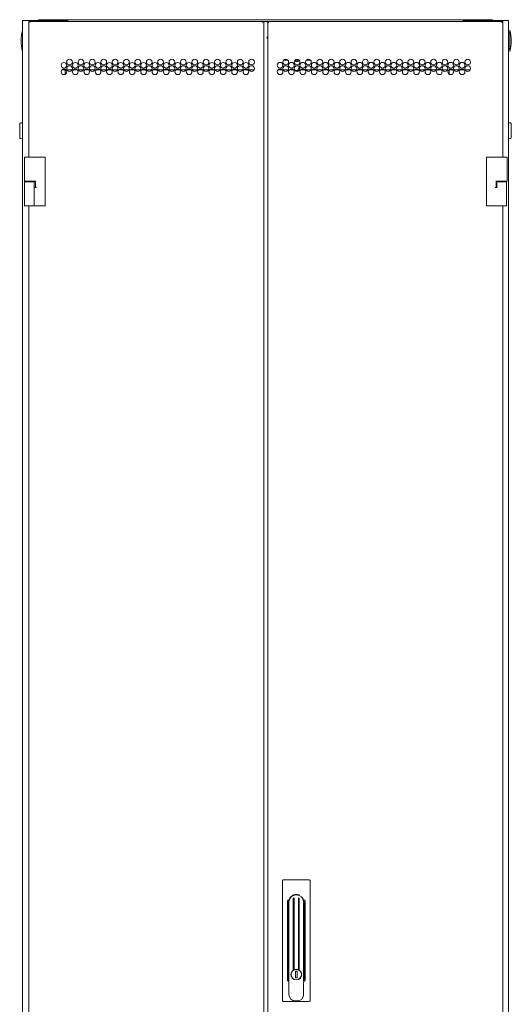
# Model space of a CAD drawing. Units: inches. Extents: x 133 to 373, y 23 to 258.
# Drawn here: x 349 to 373, y 142 to 190 of the extents above; entities that cross this region are included whole.
import ezdxf

# ---------------------------------------------------------------- set-up
doc = ezdxf.new("R2010")
doc.units = ezdxf.units.IN
doc.header["$MEASUREMENT"] = 0
doc.layers.add('1', color=7, linetype='Continuous')

msp = doc.modelspace()

# ---------------------------------------------------------------- linework, layer by layer
at = {"layer": '1', "color": 163, "linetype": 'Continuous', "lineweight": 18}
for p, q in [((349.014, 189.828), (349.014, 100.666)), ((349.081, 189.828), (350.747, 189.828)), ((350.814, 189.828), (350.814, 189.787)), ((351.081, 189.828), (351.081, 189.787)), ((370.491, 189.828), (370.491, 189.787)), ((370.758, 189.828), (370.758, 189.787)), ((372.491, 189.828), (370.825, 189.828)), ((372.558, 189.828), (372.558, 100.666)), ((361.741, 187.918), (361.669, 187.918)), ((361.78, 187.938), (361.78, 187.96)), ((362.419, 187.918), (362.22, 187.918)), ((362.97, 187.918), (362.771, 187.918)), ((350.922, 187.446), (351.121, 187.446)), ((351.081, 187.446), (351.081, 187.225)), ((351.172, 187.446), (351.418, 187.446)), ((351.474, 187.446), (351.672, 187.446)), ((351.723, 187.446), (351.969, 187.446)), ((352.025, 187.446), (352.223, 187.446)), ((352.274, 187.446), (352.52, 187.446)), ((352.576, 187.446), (352.775, 187.446)), ((352.825, 187.446), (353.071, 187.446)), ((353.127, 187.446), (353.326, 187.446)), ((353.377, 187.446), (353.622, 187.446)), ((353.678, 187.446), (353.877, 187.446)), ((353.927, 187.446), (354.174, 187.446)), ((354.229, 187.446), (354.428, 187.446)), ((354.479, 187.446), (354.725, 187.446)), ((354.781, 187.446), (354.98, 187.446)), ((355.03, 187.446), (355.276, 187.446)), ((355.332, 187.446), (355.531, 187.446)), ((355.581, 187.446), (355.827, 187.446)), ((355.883, 187.446), (356.082, 187.446)), ((356.132, 187.446), (356.379, 187.446)), ((356.434, 187.446), (356.633, 187.446)), ((356.683, 187.446), (356.93, 187.446)), ((356.986, 187.446), (357.184, 187.446)), ((357.235, 187.446), (357.481, 187.446)), ((357.537, 187.446), (357.735, 187.446)), ((357.786, 187.446), (358.032, 187.446)), ((358.088, 187.446), (358.287, 187.446)), ((358.337, 187.446), (358.583, 187.446)), ((358.639, 187.446), (358.838, 187.446)), ((358.888, 187.446), (359.134, 187.446)), ((359.19, 187.446), (359.389, 187.446)), ((359.439, 187.446), (359.685, 187.446)), ((359.741, 187.446), (359.94, 187.446)), ((359.99, 187.446), (360.237, 187.446)), ((361.396, 187.446), (361.595, 187.446)), ((361.645, 187.446), (361.891, 187.446)), ((361.947, 187.446), (362.146, 187.446)), ((362.498, 187.446), (362.697, 187.446)), ((362.747, 187.446), (362.993, 187.446)), ((363.049, 187.446), (363.248, 187.446)), ((363.299, 187.446), (363.545, 187.446)), ((363.6, 187.446), (363.8, 187.446)), ((363.85, 187.446), (364.096, 187.446)), ((364.152, 187.446), (364.351, 187.446)), ((364.401, 187.446), (364.647, 187.446)), ((364.703, 187.446), (364.902, 187.446)), ((364.952, 187.446), (365.198, 187.446)), ((365.254, 187.446), (365.453, 187.446)), ((365.503, 187.446), (365.75, 187.446)), ((365.805, 187.446), (366.004, 187.446)), ((366.055, 187.446), (366.3, 187.446)), ((366.357, 187.446), (366.555, 187.446)), ((366.606, 187.446), (366.852, 187.446)), ((366.908, 187.446), (367.107, 187.446)), ((367.157, 187.446), (367.403, 187.446)), ((367.459, 187.446), (367.658, 187.446)), ((367.708, 187.446), (367.954, 187.446)), ((368.01, 187.446), (368.209, 187.446)), ((368.259, 187.446), (368.505, 187.446)), ((368.561, 187.446), (368.76, 187.446)), ((368.81, 187.446), (369.057, 187.446)), ((369.112, 187.446), (369.311, 187.446)), ((369.362, 187.446), (369.608, 187.446)), ((369.664, 187.446), (369.863, 187.446)), ((369.913, 187.446), (370.159, 187.446)), ((370.215, 187.446), (370.414, 187.446)), ((370.464, 187.446), (370.71, 187.446)), ((370.491, 187.446), (370.491, 187.409)), ((349.107, 182.07), (349.107, 182.05)), ((349.107, 182.015), (349.107, 182.05)), ((349.107, 182.015), (349.107, 182.007)), ((349.107, 182.007), (349.107, 182.004)), ((349.107, 181.995), (349.107, 180.865)), ((349.579, 182.015), (349.579, 182.05)), ((349.579, 181.995), (349.579, 181.743)), ((371.993, 182.05), (371.993, 182.015)), ((371.993, 181.995), (371.993, 181.743)), ((372.465, 182.05), (372.465, 182.015)), ((372.465, 182.015), (372.465, 182.007)), ((372.465, 181.995), (372.465, 180.865)), ((349.579, 180.865), (349.579, 181.743)), ((371.993, 181.743), (371.993, 181.737))]:
    msp.add_line(p, q, dxfattribs=at)
at = {"layer": '1', "color": 3, "linetype": 'Continuous', "lineweight": 18}
for p, q in [((349.323, 189.788), (349.323, 183.213)), ((349.379, 189.788), (349.379, 189.733)), ((349.379, 189.788), (360.65, 189.788)), ((360.65, 189.788), (360.65, 189.733)), ((360.705, 101.08), (360.705, 189.788)), ((360.713, 189.788), (360.902, 189.788)), ((372.284, 189.788), (360.902, 189.788)), ((360.902, 189.733), (360.902, 101.135)), ((360.902, 189.733), (360.957, 189.733)), ((372.284, 189.733), (372.229, 189.733)), ((372.284, 183.213), (372.284, 189.733)), ((362.175, 187.616), (362.175, 187.715)), ((362.25, 187.846), (362.25, 187.918)), ((362.376, 187.846), (362.25, 187.846)), ((362.376, 187.918), (362.376, 187.846)), ((362.451, 187.865), (362.451, 187.781)), ((351.888, 187.445), (351.888, 187.376)), ((362.175, 187.4), (362.175, 187.3)), ((369.684, 187.445), (369.684, 187.237)), ((348.99, 184.884), (348.913, 184.877)), ((372.66, 184.877), (372.582, 184.884)), ((348.913, 184.109), (348.99, 184.103)), ((372.582, 184.103), (372.66, 184.109)), ((349.107, 183.194), (349.107, 182.07)), ((349.582, 183.214), (349.581, 183.214)), ((349.936, 183.214), (349.582, 183.214)), ((350.115, 180.871), (350.115, 183.194)), ((371.493, 180.871), (371.493, 183.194)), ((371.671, 183.214), (372.026, 183.214)), ((372.026, 183.214), (372.026, 183.214)), ((372.501, 183.194), (372.501, 182.07)), ((349.582, 182.05), (349.581, 182.05)), ((349.642, 182.05), (349.582, 182.05)), ((349.646, 182.031), (349.646, 181.737)), ((371.961, 182.031), (371.961, 181.737)), ((371.966, 182.05), (372.026, 182.05)), ((349.323, 180.845), (349.323, 109.643)), ((349.735, 180.851), (349.709, 180.851)), ((349.936, 180.851), (349.735, 180.851)), ((371.671, 180.851), (371.873, 180.851)), ((371.873, 180.851), (371.898, 180.851)), ((372.284, 109.643), (372.284, 180.844)), ((361.612, 148.15), (361.634, 148.172)), ((361.612, 148.137), (361.612, 148.15)), ((361.612, 148.137), (361.612, 142.337)), ((361.651, 148.19), (361.634, 148.172)), ((362.911, 148.19), (361.651, 148.19)), ((362.929, 148.172), (362.911, 148.19)), ((362.929, 148.172), (362.95, 148.15)), ((362.95, 148.15), (362.95, 148.137)), ((362.95, 148.137), (362.95, 142.337)), ((361.865, 147.206), (361.848, 147.153)), ((361.848, 147.153), (361.848, 143.321)), ((361.92, 147.206), (361.865, 147.206)), ((361.907, 147.107), (361.907, 143.367)), ((361.927, 142.634), (361.927, 147.107)), ((362.135, 147.293), (362.135, 143.808)), ((362.175, 143.83), (362.175, 147.318)), ((362.388, 147.318), (362.388, 143.83)), ((362.427, 143.808), (362.427, 147.293)), ((362.581, 147.33), (362.642, 147.206)), ((362.635, 147.107), (362.635, 142.634)), ((362.697, 147.206), (362.642, 147.206)), ((362.655, 143.367), (362.655, 147.107)), ((362.714, 147.153), (362.697, 147.206)), ((362.714, 147.153), (362.714, 143.321)), ((362.242, 143.769), (362.242, 143.438)), ((362.321, 143.769), (362.242, 143.769)), ((362.321, 143.438), (362.321, 143.769)), ((361.848, 143.321), (361.865, 143.269)), ((361.92, 143.269), (361.865, 143.269)), ((361.927, 143.247), (361.92, 143.269)), ((362.242, 143.438), (362.321, 143.438)), ((362.642, 143.269), (362.635, 143.247)), ((362.697, 143.269), (362.642, 143.269)), ((362.697, 143.269), (362.714, 143.321)), ((361.612, 142.324), (361.612, 142.337)), ((361.634, 142.302), (361.612, 142.324)), ((361.634, 142.302), (361.651, 142.284)), ((362.911, 142.284), (361.651, 142.284)), ((362.321, 142.319), (362.242, 142.319)), ((362.911, 142.284), (362.929, 142.302)), ((362.95, 142.324), (362.929, 142.302)), ((362.95, 142.337), (362.95, 142.324))]:
    msp.add_line(p, q, dxfattribs=at)
at = {"layer": '1', "color": 31, "linetype": 'Continuous', "lineweight": 18}
for p, q in [((349.782, 189.828), (349.782, 189.875)), ((349.861, 189.875), (351.101, 189.875)), ((350.814, 189.828), (351.101, 189.828)), ((351.18, 189.875), (351.18, 189.828)), ((351.203, 189.875), (351.18, 189.875)), ((351.18, 189.828), (351.203, 189.828)), ((351.203, 189.875), (370.369, 189.875)), ((351.203, 189.808), (351.203, 189.788)), ((370.392, 189.875), (370.369, 189.875)), ((370.369, 189.828), (370.392, 189.828)), ((370.369, 189.788), (370.369, 189.808)), ((370.392, 189.828), (370.392, 189.875)), ((370.471, 189.875), (371.711, 189.875)), ((370.471, 189.828), (370.758, 189.828)), ((371.79, 189.875), (371.79, 189.828))]:
    msp.add_line(p, q, dxfattribs=at)
at = {"layer": '1', "color": 2, "linetype": 'Continuous', "lineweight": 18}
for p, q in [((372.636, 189.237), (372.558, 189.237)), ((372.558, 188.47), (372.636, 188.47))]:
    msp.add_line(p, q, dxfattribs=at)
at = {"layer": '1', "color": 3, "linetype": 'Continuous', "lineweight": 18}
for centre, radius in [((351.022, 187.665), 0.138), ((351.295, 187.823), 0.138), ((351.295, 187.508), 0.138), ((351.573, 187.665), 0.138), ((351.846, 187.823), 0.138), ((351.846, 187.508), 0.138), ((352.124, 187.665), 0.138), ((352.397, 187.823), 0.138), ((352.397, 187.508), 0.138), ((352.675, 187.665), 0.138), ((352.948, 187.823), 0.138), ((352.948, 187.508), 0.138), ((353.226, 187.665), 0.138), ((353.499, 187.823), 0.138), ((353.499, 187.508), 0.138), ((353.778, 187.665), 0.138), ((354.05, 187.823), 0.138), ((354.05, 187.508), 0.138), ((354.329, 187.665), 0.138), ((354.602, 187.823), 0.138), ((354.602, 187.508), 0.138), ((354.88, 187.665), 0.138), ((355.153, 187.823), 0.138), ((355.153, 187.508), 0.138), ((355.431, 187.665), 0.138), ((355.704, 187.823), 0.138), ((355.704, 187.508), 0.138), ((355.982, 187.665), 0.138), ((356.255, 187.823), 0.138), ((356.255, 187.508), 0.138), ((356.534, 187.665), 0.138), ((356.806, 187.823), 0.138), ((356.806, 187.508), 0.138), ((357.085, 187.665), 0.138), ((357.358, 187.823), 0.138), ((357.358, 187.508), 0.138), ((357.636, 187.665), 0.138), ((357.909, 187.823), 0.138), ((357.909, 187.508), 0.138), ((358.187, 187.665), 0.138), ((358.46, 187.823), 0.138), ((358.46, 187.508), 0.138), ((358.738, 187.665), 0.138), ((359.011, 187.823), 0.138), ((359.011, 187.508), 0.138), ((359.289, 187.665), 0.138), ((359.562, 187.823), 0.138), ((359.562, 187.508), 0.138), ((359.841, 187.665), 0.138), ((360.113, 187.823), 0.138), ((360.113, 187.508), 0.138), ((361.495, 187.666), 0.138), ((361.768, 187.823), 0.138), ((361.768, 187.508), 0.138), ((362.047, 187.666), 0.138), ((362.32, 187.823), 0.138), ((362.32, 187.508), 0.138), ((362.598, 187.666), 0.138), ((362.871, 187.823), 0.138), ((362.871, 187.508), 0.138), ((363.149, 187.666), 0.138), ((363.422, 187.823), 0.138), ((363.422, 187.508), 0.138), ((363.7, 187.666), 0.138), ((363.973, 187.823), 0.138), ((363.973, 187.508), 0.138), ((364.251, 187.666), 0.138), ((364.524, 187.823), 0.138), ((364.524, 187.508), 0.138), ((364.803, 187.666), 0.138), ((365.075, 187.823), 0.138), ((365.075, 187.508), 0.138), ((365.354, 187.666), 0.138), ((365.627, 187.823), 0.138), ((365.627, 187.508), 0.138), ((365.905, 187.666), 0.138), ((366.178, 187.823), 0.138), ((366.178, 187.508), 0.138), ((366.456, 187.666), 0.138), ((366.729, 187.823), 0.138), ((366.729, 187.508), 0.138), ((367.007, 187.666), 0.138), ((367.28, 187.823), 0.138), ((367.28, 187.508), 0.138), ((367.558, 187.666), 0.138), ((367.831, 187.823), 0.138), ((367.831, 187.508), 0.138), ((368.11, 187.666), 0.138), ((368.382, 187.823), 0.138), ((368.382, 187.508), 0.138), ((368.661, 187.666), 0.138), ((368.934, 187.823), 0.138), ((368.934, 187.508), 0.138), ((369.212, 187.666), 0.138), ((369.485, 187.823), 0.138), ((369.485, 187.508), 0.138), ((369.763, 187.666), 0.138), ((370.036, 187.823), 0.138), ((370.036, 187.508), 0.138), ((370.314, 187.666), 0.138), ((370.587, 187.823), 0.138), ((370.587, 187.508), 0.138), ((351.022, 187.35), 0.138), ((351.573, 187.35), 0.138), ((352.124, 187.35), 0.138), ((352.675, 187.35), 0.138), ((353.226, 187.35), 0.138), ((353.778, 187.35), 0.138), ((354.329, 187.35), 0.138), ((354.88, 187.35), 0.138), ((355.431, 187.35), 0.138), ((355.982, 187.35), 0.138), ((356.534, 187.35), 0.138), ((357.085, 187.35), 0.138), ((357.636, 187.35), 0.138), ((358.187, 187.35), 0.138), ((358.738, 187.35), 0.138), ((359.289, 187.35), 0.138), ((359.841, 187.35), 0.138), ((361.495, 187.351), 0.138), ((362.047, 187.351), 0.138), ((362.598, 187.351), 0.138), ((363.149, 187.351), 0.138), ((363.7, 187.351), 0.138), ((364.251, 187.351), 0.138), ((364.803, 187.351), 0.138), ((365.354, 187.351), 0.138), ((365.905, 187.351), 0.138), ((366.456, 187.351), 0.138), ((367.007, 187.351), 0.138), ((367.558, 187.351), 0.138), ((368.11, 187.351), 0.138), ((368.661, 187.351), 0.138), ((369.212, 187.351), 0.138), ((369.763, 187.351), 0.138), ((370.314, 187.351), 0.138), ((362.281, 143.596), 0.252)]:
    msp.add_circle(centre, radius, dxfattribs=at)
at = {"layer": '1', "color": 2, "linetype": 'Continuous', "lineweight": 18}
for centre, start, end in [((351.035, 188.853), 165.7885, 194.2115), ((370.615, 188.853), 0, 14.2115), ((370.615, 188.853), 345.7885, 0)]:
    msp.add_arc(centre, 2.085, start, end, dxfattribs=at)
at = {"layer": '1', "color": 3, "linetype": 'Continuous', "lineweight": 18}
for centre, radius, start, end in [((360.914, 189.001), 0.0591, 101.5328, 175.1134), ((360.914, 189.001), 0.0591, 175.1134, 258.4646), ((360.914, 189.001), 0.0394, 107.4559, 175.1134), ((360.914, 189.001), 0.0394, 175.1134, 252.5471), ((348.916, 184.838), 0.0394, 95, 180), ((348.987, 184.923), 0.0394, 275, 314.428), ((372.585, 184.923), 0.0394, 225.572, 265), ((372.656, 184.838), 0.0394, 0, 85), ((348.916, 184.149), 0.0394, 180, 265), ((348.987, 184.063), 0.0394, 45.572, 85), ((372.585, 184.063), 0.0394, 95, 134.428), ((372.656, 184.149), 0.0394, 275, 0), ((349.127, 183.194), 0.0197, 90, 180), ((350.095, 183.194), 0.0197, 0, 90), ((371.512, 183.194), 0.0197, 90, 180), ((372.481, 183.194), 0.0197, 0, 90), ((349.127, 182.07), 0.0197, 180, 270), ((349.627, 182.031), 0.0197, 0, 90), ((371.981, 182.031), 0.0197, 90, 180), ((372.481, 182.07), 0.0197, 270, 0), ((350.095, 180.871), 0.0197, 270, 0), ((371.512, 180.871), 0.0197, 180, 270), ((362.281, 147.107), 0.354, 0, 180), ((362.281, 147.107), 0.374, 164.7425, 180), ((362.281, 147.107), 0.236, 116.7552, 128.0862), ((362.281, 147.107), 0.236, 51.9138, 63.2448), ((362.281, 147.107), 0.374, 0, 15.2575), ((362.281, 143.596), 0.257, 124.5259, 156.7559), ((362.281, 143.596), 0.257, 114.4337, 124.5259), ((362.281, 143.596), 0.257, 65.5663, 114.4337), ((362.281, 143.596), 0.257, 55.4741, 65.5663), ((362.281, 143.596), 0.257, 23.2441, 55.4741), ((362.281, 143.367), 0.374, 180, 195.2575), ((362.281, 143.596), 0.257, 203.2441, 336.7559), ((362.281, 143.367), 0.374, 344.7425, 0), ((362.242, 142.634), 0.315, 180, 270), ((362.321, 142.634), 0.315, 270, 0)]:
    msp.add_arc(centre, radius, start, end, dxfattribs=at)
at = {"layer": '1', "color": 163, "linetype": 'Continuous', "lineweight": 18}
for centre, start, end in [((361.8, 187.938), 180, 270), ((349.127, 183.2), 90, 180), ((349.127, 181.995), 90, 180), ((349.56, 181.995), 0, 90), ((372.012, 181.995), 90, 180), ((372.445, 181.995), 0, 90), ((349.127, 180.865), 180, 270), ((372.445, 180.865), 270, 0)]:
    msp.add_arc(centre, 0.0197, start, end, dxfattribs=at)
for points in [[(349.014, 189.828), (349.081, 189.828)], [(350.747, 189.828), (350.814, 189.828)], [(370.825, 189.828), (370.758, 189.828)], [(372.558, 189.828), (372.491, 189.828)], [(361.795, 187.918), (361.741, 187.918)], [(361.795, 187.918), (361.798, 187.918)], [(361.8, 187.918), (361.798, 187.918)], [(361.806, 187.918), (361.8, 187.918)], [(361.811, 187.918), (361.806, 187.918)], [(361.868, 187.918), (361.811, 187.918)]]:
    msp.add_open_spline(points, degree=1, dxfattribs=at)
at = {"layer": '1', "color": 3, "linetype": 'Continuous', "lineweight": 18}
for points in [[(349.323, 189.788), (349.379, 189.788)], [(360.65, 189.788), (360.705, 189.788)], [(360.713, 189.788), (360.705, 189.788)], [(360.902, 189.733), (360.902, 189.788)], [(372.284, 189.788), (372.284, 189.733)], [(362.313, 187.413), (362.22, 187.413)], [(362.419, 187.413), (362.313, 187.413)], [(349.581, 183.214), (349.515, 183.214)], [(349.584, 183.194), (349.583, 183.194)], [(372.024, 183.194), (372.024, 183.194)], [(349.583, 182.07), (349.584, 182.07)], [(372.024, 182.07), (372.024, 182.07)], [(372.026, 182.05), (372.093, 182.05)], [(349.579, 181.737), (349.596, 181.737)], [(349.596, 181.737), (349.686, 181.737)], [(372.011, 181.737), (371.922, 181.737)], [(372.233, 180.859), (372.233, 180.863)], [(349.709, 180.851), (349.692, 180.851)], [(371.898, 180.851), (371.915, 180.851)]]:
    msp.add_open_spline(points, degree=1, dxfattribs=at)
at = {"layer": '1', "color": 31, "linetype": 'Continuous', "lineweight": 18}
for points in [[(349.782, 189.875), (349.861, 189.875)], [(351.101, 189.875), (351.18, 189.875)], [(351.18, 189.828), (351.101, 189.828)], [(351.203, 189.808), (351.203, 189.875)], [(370.369, 189.875), (370.369, 189.808)], [(370.392, 189.875), (370.471, 189.875)], [(370.471, 189.828), (370.392, 189.828)], [(371.711, 189.875), (371.79, 189.875)]]:
    msp.add_open_spline(points, degree=1, dxfattribs=at)
at = {"layer": '1', "color": 2, "linetype": 'Continuous', "lineweight": 18}
msp.add_open_spline([(372.636, 188.342), (372.636, 188.381), (372.636, 188.658), (372.636, 189.049), (372.636, 189.326), (372.636, 189.365)], degree=1, knots=[0, 0, 0.038059, 0.308643, 0.691318, 0.961916, 1, 1], dxfattribs=at)
at = {"layer": '1', "color": 163, "linetype": 'Continuous', "lineweight": 18}
for points, knots in [([(361.78, 187.937), (361.78, 187.934), (361.781, 187.931), (361.783, 187.928), (361.784, 187.925), (361.787, 187.923), (361.789, 187.921), (361.792, 187.919), (361.795, 187.918)], [0, 0, 0.122971, 0.242766, 0.371293, 0.49997, 0.629076, 0.757458, 0.877319, 1, 1]), ([(349.107, 182.05), (349.139, 182.05), (349.343, 182.05), (349.548, 182.05), (349.579, 182.05)], [0, 0, 0.066972, 0.5, 0.932973, 1, 1]), ([(349.579, 182.015), (349.548, 182.015), (349.343, 182.015), (349.139, 182.015), (349.107, 182.015)], [0, 0, 0.067027, 0.5, 0.933028, 1, 1]), ([(349.127, 182.015), (349.143, 182.015), (349.163, 182.015), (349.223, 182.015), (349.301, 182.015), (349.385, 182.015), (349.463, 182.015), (349.496, 182.015), (349.543, 182.015), (349.555, 182.015)], [0, 0, 0.038466, 0.085136, 0.224538, 0.406721, 0.603853, 0.785975, 0.862543, 0.972107, 1, 1]), ([(372.465, 182.05), (372.434, 182.05), (372.229, 182.05), (372.111, 182.05), (371.993, 182.05)], [0, 0, 0.066975, 0.500028, 0.750014, 1, 1]), ([(371.993, 182.015), (372.024, 182.015), (372.229, 182.015), (372.434, 182.015), (372.465, 182.015)], [0, 0, 0.066975, 0.499972, 0.933025, 1, 1]), ([(372.445, 182.015), (372.436, 182.015), (372.32, 182.015), (372.212, 182.015), (372.045, 182.015), (372.017, 182.015)], [0, 0, 0.021987, 0.292274, 0.544157, 0.934888, 1, 1]), ([(372.465, 182.007), (372.465, 182.004), (372.465, 182), (372.465, 181.996), (372.465, 181.995)], [0, 0, 0.227669, 0.600218, 0.934641, 1, 1]), ([(349.56, 180.846), (349.556, 180.846), (349.551, 180.846), (349.55, 180.846), (349.547, 180.846), (349.546, 180.846), (349.545, 180.846), (349.544, 180.846), (349.535, 180.846), (349.53, 180.846), (349.524, 180.846), (349.496, 180.846), (349.48, 180.846), (349.475, 180.846), (349.466, 180.846), (349.452, 180.846), (349.438, 180.846), (349.43, 180.846), (349.425, 180.846), (349.413, 180.846), (349.403, 180.846), (349.393, 180.846), (349.388, 180.846), (349.386, 180.846), (349.384, 180.846), (349.383, 180.846), (349.343, 180.846), (349.323, 180.846), (349.318, 180.846), (349.311, 180.846), (349.307, 180.846), (349.305, 180.846), (349.304, 180.846), (349.283, 180.846), (349.273, 180.846), (349.268, 180.846), (349.263, 180.846), (349.244, 180.846), (349.234, 180.846), (349.225, 180.846), (349.19, 180.846), (349.175, 180.846), (349.168, 180.846), (349.162, 180.846), (349.151, 180.846), (349.146, 180.846), (349.144, 180.846), (349.143, 180.846), (349.138, 180.846), (349.134, 180.846), (349.132, 180.846), (349.131, 180.846), (349.13, 180.846), (349.127, 180.846), (349.127, 180.846)], [0, 0, 0.008779, 0.019784, 0.023211, 0.028863, 0.03193, 0.032952, 0.035117, 0.056043, 0.06819, 0.081539, 0.146482, 0.184726, 0.194829, 0.215755, 0.247925, 0.281239, 0.298437, 0.310162, 0.338725, 0.361816, 0.385268, 0.397114, 0.40006, 0.406073, 0.40902, 0.5, 0.545701, 0.557066, 0.574023, 0.582502, 0.588154, 0.59098, 0.638184, 0.661275, 0.6727, 0.684065, 0.730006, 0.752075, 0.773602, 0.853578, 0.888094, 0.903848, 0.918521, 0.943957, 0.955021, 0.960072, 0.962538, 0.973301, 0.983764, 0.988034, 0.989958, 0.9911, 0.997956, 1, 1]), ([(372.012, 180.846), (372.054, 180.846), (372.296, 180.846), (372.445, 180.846)], [0, 0, 0.09549, 0.65454, 1, 1])]:
    msp.add_open_spline(points, degree=1, knots=knots, dxfattribs=at)
at = {"layer": '1', "color": 3, "linetype": 'Continuous', "lineweight": 18}
for points, knots in [([(362.431, 187.587), (362.429, 187.581), (362.424, 187.568), (362.421, 187.562), (362.418, 187.556), (362.416, 187.549), (362.413, 187.543), (362.41, 187.537), (362.408, 187.531), (362.405, 187.524), (362.402, 187.518), (362.399, 187.512), (362.398, 187.509), (362.396, 187.506), (362.396, 187.504), (362.395, 187.503), (362.394, 187.502), (362.394, 187.501), (362.394, 187.5), (362.393, 187.5), (362.392, 187.497), (362.39, 187.493), (362.389, 187.49), (362.387, 187.487), (362.385, 187.484), (362.384, 187.481), (362.382, 187.478), (362.381, 187.475), (362.379, 187.472), (362.377, 187.47), (362.375, 187.467), (362.374, 187.464), (362.372, 187.461), (362.37, 187.458), (362.368, 187.455), (362.366, 187.452), (362.364, 187.449), (362.362, 187.447), (362.36, 187.444), (362.358, 187.441), (362.357, 187.44), (362.356, 187.439), (362.355, 187.437), (362.353, 187.436), (362.353, 187.435), (362.352, 187.435), (362.352, 187.434), (362.352, 187.434), (362.351, 187.434), (362.351, 187.433), (362.35, 187.432), (362.349, 187.431), (362.348, 187.43), (362.346, 187.429), (362.345, 187.427), (362.344, 187.426), (362.342, 187.425), (362.341, 187.424), (362.34, 187.423), (362.338, 187.422), (362.337, 187.421), (362.336, 187.42), (362.335, 187.42), (362.334, 187.419), (362.334, 187.419), (362.333, 187.419), (362.333, 187.418), (362.333, 187.418), (362.331, 187.417), (362.33, 187.417), (362.328, 187.416), (362.326, 187.415), (362.325, 187.415), (362.323, 187.414), (362.322, 187.414), (362.321, 187.414), (362.321, 187.414), (362.321, 187.413), (362.32, 187.413), (362.32, 187.413), (362.32, 187.413), (362.316, 187.413), (362.313, 187.413)], [0, 0, 0.031085, 0.093261, 0.12441, 0.155493, 0.186621, 0.21774, 0.24889, 0.280087, 0.311222, 0.342396, 0.373669, 0.38925, 0.404882, 0.4127, 0.420515, 0.42445, 0.428331, 0.432266, 0.436148, 0.451778, 0.467462, 0.483041, 0.498674, 0.514254, 0.529895, 0.545431, 0.561025, 0.576574, 0.592131, 0.607758, 0.623284, 0.638884, 0.654448, 0.669978, 0.685591, 0.701124, 0.71677, 0.732343, 0.748041, 0.75582, 0.763674, 0.771559, 0.779432, 0.783391, 0.787306, 0.789285, 0.791303, 0.793282, 0.795217, 0.803121, 0.810982, 0.818841, 0.826745, 0.834567, 0.842396, 0.850197, 0.858051, 0.865923, 0.873781, 0.881631, 0.88961, 0.893567, 0.897492, 0.899471, 0.90152, 0.903437, 0.905384, 0.913364, 0.921205, 0.929052, 0.937021, 0.944862, 0.952738, 0.95669, 0.960626, 0.962573, 0.964649, 0.96563, 0.967565, 0.968545, 0.984408, 1, 1]), ([(362.451, 187.524), (362.451, 187.506), (362.451, 187.496), (362.451, 187.49), (362.451, 187.486), (362.451, 187.484), (362.451, 187.482), (362.451, 187.478), (362.451, 187.472), (362.451, 187.467), (362.451, 187.461), (362.451, 187.455), (362.451, 187.449), (362.451, 187.447), (362.451, 187.441), (362.451, 187.439), (362.451, 187.436), (362.451, 187.434), (362.451, 187.431), (362.451, 187.43), (362.451, 187.428), (362.451, 187.428), (362.451, 187.427), (362.451, 187.425), (362.451, 187.423), (362.451, 187.421), (362.451, 187.419), (362.451, 187.418), (362.451, 187.418), (362.451, 187.417), (362.451, 187.416), (362.451, 187.415), (362.451, 187.414), (362.451, 187.413), (362.451, 187.413), (362.451, 187.413), (362.451, 187.413), (362.451, 187.413), (362.451, 187.413), (362.451, 187.413)], [0, 0, 0.163781, 0.246373, 0.301123, 0.341951, 0.362307, 0.37576, 0.409453, 0.462915, 0.515676, 0.567735, 0.618975, 0.669162, 0.693847, 0.742279, 0.76591, 0.78919, 0.812003, 0.83423, 0.845227, 0.85868, 0.863945, 0.871783, 0.887108, 0.906528, 0.924661, 0.941624, 0.951451, 0.955194, 0.960576, 0.970402, 0.981633, 0.990407, 0.994268, 0.994619, 0.995321, 0.995905, 0.997543, 0.999649, 1, 1]), ([(348.877, 184.493), (348.877, 184.792), (348.877, 184.838)], [0, 0, 0.866029, 1, 1]), ([(372.695, 184.838), (372.695, 184.708), (372.695, 184.416), (372.695, 184.278), (372.695, 184.149)], [0, 0, 0.188262, 0.61127, 0.811738, 1, 1]), ([(348.877, 184.149), (348.877, 184.195), (348.877, 184.493)], [0, 0, 0.133976, 1, 1]), ([(349.515, 183.214), (349.334, 183.214), (349.219, 183.214), (349.127, 183.214)], [0, 0, 0.466541, 0.762937, 1, 1]), ([(350.095, 183.214), (350.075, 183.214), (349.936, 183.214)], [0, 0, 0.125349, 1, 1]), ([(371.512, 183.214), (371.515, 183.214), (371.538, 183.214), (371.583, 183.214), (371.64, 183.214), (371.671, 183.214)], [0, 0, 0.017391, 0.160788, 0.442494, 0.806399, 1, 1]), ([(372.026, 183.214), (372.063, 183.214), (372.093, 183.214)], [0, 0, 0.557076, 1, 1]), ([(372.093, 183.214), (372.115, 183.214), (372.17, 183.214), (372.236, 183.214), (372.303, 183.214), (372.364, 183.214), (372.418, 183.214), (372.458, 183.214), (372.471, 183.214), (372.481, 183.214)], [0, 0, 0.056447, 0.198201, 0.367541, 0.54017, 0.699577, 0.83858, 0.94154, 0.974562, 1, 1]), ([(349.515, 182.05), (349.493, 182.05), (349.438, 182.05), (349.372, 182.05), (349.305, 182.05), (349.243, 182.05), (349.189, 182.05), (349.149, 182.05), (349.136, 182.05), (349.127, 182.05)], [0, 0, 0.056447, 0.198201, 0.367541, 0.54017, 0.699577, 0.83858, 0.94154, 0.974629, 1, 1]), ([(349.581, 182.05), (349.562, 182.05), (349.528, 182.05), (349.515, 182.05)], [0, 0, 0.287837, 0.79781, 1, 1]), ([(349.644, 182.07), (349.644, 182.07), (349.644, 182.069), (349.644, 182.069), (349.644, 182.069), (349.644, 182.069), (349.644, 182.068), (349.644, 182.068), (349.644, 182.068), (349.644, 182.067), (349.644, 182.067), (349.644, 182.067), (349.644, 182.067), (349.644, 182.067), (349.644, 182.066), (349.644, 182.066), (349.644, 182.066), (349.644, 182.066), (349.644, 182.065), (349.644, 182.065), (349.644, 182.065), (349.644, 182.065), (349.644, 182.065), (349.644, 182.064), (349.644, 182.064), (349.644, 182.064), (349.644, 182.064), (349.644, 182.064), (349.644, 182.063), (349.644, 182.063), (349.644, 182.063), (349.644, 182.063), (349.644, 182.063), (349.644, 182.062), (349.644, 182.062), (349.643, 182.062), (349.643, 182.062), (349.643, 182.062), (349.643, 182.061), (349.643, 182.061), (349.643, 182.061), (349.643, 182.061), (349.643, 182.061), (349.643, 182.061), (349.643, 182.061), (349.643, 182.06), (349.643, 182.06), (349.643, 182.06), (349.643, 182.06), (349.643, 182.06), (349.643, 182.06), (349.643, 182.059), (349.643, 182.059), (349.643, 182.059), (349.643, 182.059), (349.643, 182.059), (349.643, 182.059), (349.643, 182.058), (349.643, 182.058), (349.643, 182.058), (349.643, 182.058), (349.643, 182.058), (349.643, 182.058), (349.643, 182.057), (349.643, 182.057), (349.643, 182.057), (349.643, 182.057), (349.643, 182.057), (349.643, 182.057), (349.643, 182.057), (349.643, 182.056), (349.643, 182.056), (349.643, 182.056), (349.643, 182.056), (349.643, 182.056), (349.643, 182.056), (349.643, 182.055), (349.643, 182.055), (349.643, 182.055), (349.643, 182.054), (349.643, 182.054), (349.643, 182.054), (349.643, 182.053), (349.643, 182.053), (349.643, 182.053), (349.643, 182.052), (349.643, 182.052), (349.643, 182.052), (349.642, 182.052), (349.642, 182.052), (349.642, 182.052), (349.642, 182.051), (349.642, 182.051), (349.642, 182.051), (349.642, 182.051), (349.642, 182.051), (349.642, 182.051), (349.642, 182.051), (349.642, 182.051), (349.642, 182.05), (349.642, 182.05), (349.642, 182.05), (349.642, 182.05), (349.642, 182.05), (349.642, 182.05), (349.642, 182.05), (349.642, 182.05), (349.642, 182.05), (349.642, 182.05)], [0, 0, 0.013599, 0.027198, 0.041445, 0.055044, 0.067995, 0.081594, 0.095194, 0.108793, 0.121744, 0.134696, 0.147647, 0.15477, 0.161374, 0.174326, 0.18663, 0.199581, 0.212533, 0.225484, 0.231313, 0.237917, 0.250221, 0.263172, 0.275476, 0.281952, 0.287922, 0.300226, 0.31253, 0.324834, 0.330804, 0.343108, 0.355412, 0.361382, 0.373039, 0.385343, 0.391313, 0.402969, 0.415273, 0.421244, 0.4329, 0.438728, 0.444699, 0.456355, 0.461535, 0.467506, 0.479162, 0.485133, 0.496141, 0.501969, 0.50794, 0.518949, 0.524919, 0.535928, 0.541898, 0.552907, 0.558247, 0.569256, 0.574596, 0.585605, 0.590945, 0.601953, 0.607293, 0.617655, 0.622995, 0.634003, 0.639343, 0.644524, 0.649864, 0.659578, 0.664918, 0.675279, 0.680619, 0.685152, 0.690492, 0.695673, 0.708689, 0.733433, 0.756889, 0.767973, 0.790143, 0.800585, 0.810638, 0.830237, 0.848553, 0.865588, 0.873466, 0.881658, 0.889536, 0.904016, 0.91099, 0.917594, 0.929535, 0.935913, 0.946593, 0.951814, 0.956528, 0.961198, 0.969389, 0.973536, 0.976432, 0.980095, 0.982991, 0.986229, 0.988564, 0.99146, 0.993292, 0.995962, 0.99741, 1, 1]), ([(371.964, 182.07), (371.964, 182.069), (371.964, 182.067), (371.964, 182.065), (371.964, 182.063), (371.964, 182.062), (371.964, 182.062), (371.964, 182.06), (371.964, 182.059), (371.964, 182.058), (371.964, 182.057), (371.964, 182.057), (371.964, 182.056), (371.965, 182.055), (371.965, 182.055), (371.965, 182.054), (371.965, 182.054), (371.965, 182.053), (371.965, 182.053), (371.965, 182.052), (371.965, 182.052), (371.965, 182.051), (371.965, 182.051), (371.965, 182.051), (371.966, 182.051), (371.966, 182.05), (371.966, 182.05), (371.966, 182.05), (371.966, 182.05)], [0, 0, 0.048149, 0.143795, 0.238826, 0.331256, 0.376227, 0.42049, 0.505885, 0.54631, 0.586085, 0.624562, 0.661207, 0.696559, 0.729844, 0.761318, 0.791502, 0.81996, 0.845635, 0.870023, 0.892117, 0.912023, 0.930346, 0.945812, 0.959827, 0.971466, 0.981398, 0.989233, 0.994754, 1, 1]), ([(372.093, 182.05), (372.274, 182.05), (372.461, 182.05), (372.481, 182.05)], [0, 0, 0.466541, 0.948923, 1, 1]), ([(349.596, 180.869), (349.601, 180.857), (349.614, 180.851)], [0, 0, 0.500356, 1, 1]), ([(349.686, 180.871), (349.688, 180.857), (349.692, 180.851)], [0, 0, 0.656113, 1, 1]), ([(371.922, 180.871), (371.92, 180.857), (371.915, 180.851)], [0, 0, 0.656113, 1, 1]), ([(372.233, 180.859), (372.233, 180.859), (372.233, 180.858), (372.232, 180.857), (372.232, 180.856), (372.232, 180.856), (372.231, 180.855), (372.231, 180.854), (372.231, 180.854), (372.23, 180.853), (372.229, 180.853), (372.229, 180.852), (372.228, 180.852), (372.227, 180.852), (372.226, 180.852), (372.226, 180.851), (372.225, 180.851)], [0, 0, 0.062172, 0.125195, 0.188033, 0.249668, 0.311903, 0.375312, 0.437261, 0.499887, 0.561809, 0.624999, 0.688224, 0.749453, 0.812079, 0.874916, 0.936731, 1, 1]), ([(349.692, 180.851), (349.678, 180.851), (349.651, 180.851), (349.63, 180.851), (349.622, 180.851), (349.614, 180.851)], [0, 0, 0.188266, 0.526351, 0.794498, 0.892609, 1, 1]), ([(350.095, 180.851), (350.092, 180.851), (350.07, 180.851), (350.05, 180.851), (349.996, 180.851), (349.936, 180.851)], [0, 0, 0.017227, 0.160623, 0.286792, 0.622477, 1, 1]), ([(371.512, 180.851), (371.532, 180.851), (371.671, 180.851)], [0, 0, 0.125513, 1, 1]), ([(371.915, 180.851), (371.973, 180.851), (371.994, 180.851)], [0, 0, 0.73351, 1, 1]), ([(361.92, 147.206), (361.995, 147.348), (362.122, 147.446), (362.279, 147.481), (362.436, 147.447)], [0, 0, 0.249999, 0.499988, 0.750024, 1, 1]), ([(362.045, 143.698), (362.044, 143.695), (362.042, 143.691), (362.041, 143.688), (362.04, 143.685), (362.038, 143.679), (362.036, 143.673), (362.034, 143.667), (362.032, 143.661), (362.031, 143.654), (362.029, 143.648), (362.028, 143.642), (362.027, 143.635), (362.026, 143.629), (362.025, 143.622), (362.025, 143.619), (362.025, 143.616), (362.025, 143.615), (362.025, 143.615), (362.025, 143.614), (362.025, 143.614), (362.025, 143.612), (362.024, 143.611), (362.024, 143.609), (362.024, 143.603), (362.024, 143.596), (362.024, 143.59), (362.024, 143.583), (362.025, 143.577), (362.025, 143.57), (362.026, 143.564), (362.027, 143.557), (362.028, 143.551), (362.029, 143.545), (362.031, 143.538), (362.032, 143.532), (362.032, 143.531), (362.033, 143.529), (362.033, 143.529), (362.033, 143.527), (362.034, 143.525), (362.035, 143.522), (362.036, 143.519), (362.038, 143.513), (362.04, 143.507), (362.042, 143.501), (362.045, 143.495)], [0, 0, 0.015722, 0.031406, 0.047101, 0.062766, 0.093982, 0.125133, 0.156296, 0.18734, 0.218407, 0.249459, 0.280605, 0.311741, 0.342949, 0.374247, 0.389924, 0.405705, 0.407644, 0.409595, 0.411597, 0.413536, 0.421417, 0.429299, 0.437173, 0.468535, 0.49975, 0.530964, 0.562072, 0.593099, 0.624183, 0.655218, 0.686347, 0.717483, 0.748629, 0.779925, 0.811295, 0.815232, 0.823106, 0.826982, 0.834888, 0.842734, 0.858495, 0.874196, 0.905682, 0.937075, 0.968538, 1, 1]), ([(362.517, 143.495), (362.519, 143.498), (362.52, 143.501), (362.521, 143.504), (362.522, 143.507), (362.524, 143.513), (362.526, 143.519), (362.528, 143.525), (362.53, 143.532), (362.532, 143.538), (362.533, 143.544), (362.534, 143.551), (362.535, 143.557), (362.536, 143.563), (362.537, 143.57), (362.537, 143.573), (362.537, 143.576), (362.538, 143.577), (362.538, 143.577), (362.538, 143.578), (362.538, 143.578), (362.538, 143.58), (362.538, 143.581), (362.538, 143.583), (362.538, 143.59), (362.538, 143.596), (362.538, 143.603), (362.538, 143.609), (362.538, 143.615), (362.537, 143.622), (362.536, 143.628), (362.535, 143.635), (362.534, 143.641), (362.533, 143.648), (362.532, 143.654), (362.53, 143.66), (362.53, 143.662), (362.529, 143.663), (362.529, 143.665), (362.528, 143.667), (362.527, 143.67), (362.526, 143.673), (362.524, 143.679), (362.522, 143.685), (362.52, 143.691), (362.517, 143.698)], [0, 0, 0.015779, 0.031463, 0.047159, 0.062809, 0.094043, 0.125193, 0.156297, 0.187401, 0.218468, 0.24952, 0.280604, 0.311741, 0.34301, 0.374308, 0.389986, 0.405704, 0.407717, 0.409656, 0.411658, 0.413597, 0.421478, 0.429359, 0.437171, 0.468533, 0.49981, 0.530962, 0.56207, 0.593159, 0.624243, 0.655279, 0.686345, 0.717482, 0.748689, 0.779923, 0.811294, 0.819167, 0.827041, 0.834947, 0.842793, 0.858554, 0.874255, 0.905682, 0.937075, 0.968596, 1, 1])]:
    msp.add_open_spline(points, degree=1, knots=knots, dxfattribs=at)

doc.saveas('drawing.dxf')
